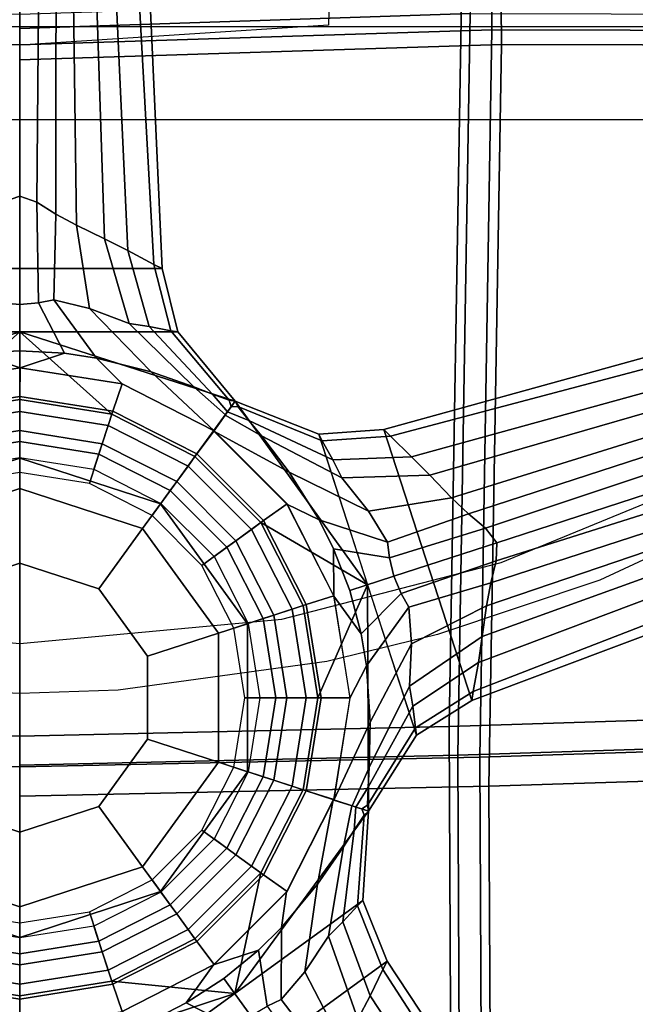
# Model space of a CAD drawing. Units: inches. Extents: x -27 to 130, y -6 to 68.
# Drawn here: x 32 to 34, y 21 to 25 of the extents above; entities that cross this region are included whole.
import ezdxf

# ---------------------------------------------------------------- set-up
doc = ezdxf.new("R2010")
doc.units = ezdxf.units.IN
doc.header["$MEASUREMENT"] = 0
for name, color, linetype in [('SEAT', 5, 'Continuous'), ('SEAT-BACKMAT', 5, 'Continuous'), ('SEAT-BASE', 5, 'Continuous'), ('SEAT-FABRIC', 5, 'Continuous'), ('SEAT-FRAME', 5, 'Continuous'), ('SEAT-SHAFT', 5, 'Continuous')]:
    doc.layers.add(name, color=color, linetype=linetype)

# ---------------------------------------------------------------- blocks, each defined once
blk = doc.blocks.new('1EMBODY_ARMS_0T')
at = {"layer": 'SEAT'}
blk.add_point((0, 0), dxfattribs=at)
at = {"layer": 'SEAT-BACKMAT'}
for points in [[(-0.2425, 1.8816, 18.9935), (-0.2824, 0, 18.9544), (2.6704, 0, 19.1896), (2.731, 1.9316, 19.2247)], [(2.731, 1.9316, 19.2247), (2.6704, 0, 19.1896), (5.6152, 0, 19.502), (5.4573, 1.9096, 19.5118)], [(-2.2809, 1.8915, 18.8574), (-2.4073, 0, 18.7639), (-0.2824, 0, 18.9544), (-0.2425, 1.8816, 18.9935)], [(2.7954, 0, 19.0646), (-0.1574, 0, 18.8294), (-0.1175, 1.7566, 18.8685), (2.856, 1.8066, 19.0997)], [(-0.1574, 0, 18.8294), (-2.2823, 0, 18.6389), (-2.1559, 1.7665, 18.7324), (-0.1175, 1.7566, 18.8685)], [(-0.2824, 0, 18.9544), (-2.4073, 0, 18.7639), (-2.2809, -1.8911, 18.8574), (-0.2425, -1.8812, 18.9935)], [(-2.1559, -1.7661, 18.7324), (-2.2823, 0, 18.6389), (-0.1574, 0, 18.8294), (-0.1175, -1.7562, 18.8685)], [(2.6704, 0, 19.1896), (-0.2824, 0, 18.9544), (-0.2425, -1.8812, 18.9935), (2.731, -1.9312, 19.2247)], [(-0.1175, -1.7562, 18.8685), (-0.1574, 0, 18.8294), (2.7954, 0, 19.0646), (2.856, -1.8062, 19.0997)], [(5.6152, 0, 19.502), (2.6704, 0, 19.1896), (2.731, -1.9312, 19.2247), (5.4573, -1.9093, 19.5118)], [(-2.1559, -1.7661, 18.7324), (-0.1175, -1.7562, 18.8685), (-0.0592, -3.5904, 18.9818), (-2.19, -3.4688, 18.8652)], [(-0.1175, -1.7562, 18.8685), (2.856, -1.8062, 19.0997), (2.8525, -3.5015, 19.177), (-0.0592, -3.5904, 18.9818)], [(-0.1842, -3.7154, 19.1068), (-0.2425, -1.8812, 18.9935), (-2.2809, -1.8911, 18.8574), (-2.315, -3.5938, 18.9902)], [(2.7275, -3.6265, 19.302), (2.731, -1.9312, 19.2247), (-0.2425, -1.8812, 18.9935), (-0.1842, -3.7154, 19.1068)], [(5.4576, -3.6135, 19.5608), (5.4573, -1.9093, 19.5118), (2.731, -1.9312, 19.2247), (2.7275, -3.6265, 19.302)]]:
    blk.add_3dface(points, dxfattribs=at)
at = {"layer": 'SEAT-BASE'}
blk.add_point((0, 0), dxfattribs=at)
for points in [[(-1.2101, 0.8792, 3.6651), (-1.4995, 0, 3.6498), (-1.5903, 0.3558, 3.6651), (-1.2101, 0.8792, 3.6651)], [(-1.219, 0.0002, 3.4256), (-1.4995, 0, 3.6498), (-1.2101, 0.8792, 3.6651), (-1.1594, 0.377, 3.4256)], [(1.1597, 0.377, 3.4256), (0.9865, 0.7168, 3.4256), (1.2131, 0.8814, 3.6498), (1.4957, 0, 3.6651)], [(1.4957, 0, 3.6651), (1.2131, 0.8814, 3.6498), (1.4957, 0.6469, 3.6651), (1.4957, 0, 3.6651)], [(1.7553, 0.5826, 3.6796), (1.7553, -0.5826, 3.6796), (1.4957, -0.6469, 3.6651), (1.4957, 0.6469, 3.6651)], [(-0.7928, 0.576, 2.3931), (-0.98, 0, 2.3931), (-0.98, 0, 9.8931), (-0.7928, 0.576, 9.8931)], [(-0.7928, 0.576, 9.8931), (-0.98, 0, 9.8931), (-0.855, 0, 10.0181), (-0.6917, 0.5026, 10.0181)], [(0.98, 0, 9.8931), (0.7928, 0.576, 9.8931), (0.6917, 0.5026, 10.0181), (0.855, 0, 10.0181)], [(0.98, 0, 2.3931), (0.7928, 0.576, 2.3931), (0.7928, 0.576, 9.8931), (0.98, 0, 9.8931)], [(1.7553, -0.5826, 3.6796), (1.7553, 0.5826, 3.6796), (3.444, 0.5066, 3.7612), (3.444, -0.5066, 3.7612)], [(-0.6917, 0.5026, 10.0181), (-0.855, 0, 10.0181), (-0.55, 0, 10.0181), (-0.445, 0.3233, 10.0181)], [(0.855, 0, 10.0181), (0.6917, 0.5026, 10.0181), (0.445, 0.3233, 10.0181), (0.55, 0, 10.0181)], [(-1.2831, 0.4152, 8.3348), (-1.3492, -0.0017, 8.3348), (-1.2323, 0, 8.4464), (-1.172, 0.3808, 8.4464)], [(1.3494, -0.0017, 8.3348), (1.2834, 0.4152, 8.3348), (1.172, 0.3808, 8.4464), (1.2323, 0, 8.4464)], [(1.409, 0.1831, 6.863), (1.3893, 0.3141, 6.7738), (1.2834, 0.4152, 8.3348), (1.3494, -0.0017, 8.3348)], [(-1.172, 0.3808, 8.4464), (-1.2323, 0, 8.4464), (-1.0923, 0, 8.4464), (-1.0388, 0.3375, 8.4464)], [(-1.1136, 0.3618, 2.3562), (-1.1709, 0, 2.3562), (-1.219, 0.0002, 3.4256), (-1.1594, 0.377, 3.4256)], [(1.2323, 0, 8.4464), (1.172, 0.3808, 8.4464), (1.0388, 0.3375, 8.4464), (1.0923, 0, 8.4464)], [(1.1709, 0, 2.3562), (1.1136, 0.3618, 2.3562), (1.1597, 0.377, 3.4256), (1.2194, 0.0002, 3.4256)], [(1.2194, 0.0002, 3.4256), (1.1597, 0.377, 3.4256), (1.4957, 0, 3.6651), (1.1597, -0.3765, 3.4256)], [(-1.0388, 0.3375, 2.281), (-1.0922, 0, 2.281), (-1.1709, 0, 2.3562), (-1.1136, 0.3618, 2.3562)], [(-1.0388, 0.3375, 8.4464), (-1.0923, 0, 8.4464), (-0.9823, 0, 8.3839), (-0.9342, 0.3035, 8.3839)], [(-0.9961, 0.3237, 2.281), (-1.0474, 0, 2.281), (-1.0922, 0, 2.281), (-1.0388, 0.3375, 2.281)], [(-0.876, 0.2846, 2.3794), (-0.9211, 0, 2.3794), (-1.0474, 0, 2.281), (-0.9961, 0.3237, 2.281)], [(0.9211, 0, 2.3794), (0.876, 0.2846, 2.3794), (0.9962, 0.3237, 2.281), (1.0475, 0, 2.281)], [(1.0923, 0, 8.4464), (1.0388, 0.3375, 8.4464), (0.9342, 0.3035, 8.3839), (0.9823, 0, 8.3839)], [(1.0475, 0, 2.281), (0.9962, 0.3237, 2.281), (1.0387, 0.3375, 2.281), (1.0922, 0, 2.281)], [(1.0922, 0, 2.281), (1.0387, 0.3375, 2.281), (1.1136, 0.3618, 2.3562), (1.1709, 0, 2.3562)], [(1.3494, -0.0017, 8.3348), (1.409, -0.1831, 6.863), (1.4191, 0, 6.9058), (1.409, 0.1831, 6.863)], [(1.4191, 0, 6.9058), (1.6082, 0, 6.4389), (1.6154, 0.0772, 6.4104), (1.409, 0.1831, 6.863)], [(2.0513, 0, 6.1973), (3.4618, 0, 5.9697), (3.4615, 0.082, 5.9353), (2.0262, 0.0701, 6.1829)], [(1.6154, 0.0772, 6.4104), (1.6082, 0, 6.4389), (2.0513, 0, 6.1973), (2.0262, 0.0701, 6.1829)], [(-1.2101, -0.8792, 3.6651), (-1.5903, -0.3558, 3.6651), (-1.4995, 0, 3.6498), (-1.2101, -0.8792, 3.6651)], [(-1.2101, -0.8792, 3.6651), (-1.4995, 0, 3.6498), (-1.219, 0.0002, 3.4256), (-1.1594, -0.3765, 3.4256)], [(-1.2323, 0, 8.4464), (-1.172, -0.3808, 8.4464), (-1.0388, -0.3375, 8.4464), (-1.0923, 0, 8.4464)], [(-1.1709, 0, 2.3562), (-1.1136, -0.3618, 2.3562), (-1.1594, -0.3765, 3.4256), (-1.219, 0.0002, 3.4256)], [(-1.0922, 0, 2.281), (-1.0388, -0.3375, 2.281), (-1.1136, -0.3618, 2.3562), (-1.1709, 0, 2.3562)], [(-1.0923, 0, 8.4464), (-1.0388, -0.3375, 8.4464), (-0.9342, -0.3035, 8.3839), (-0.9823, 0, 8.3839)], [(-1.0474, 0, 2.281), (-0.9961, -0.3237, 2.281), (-1.0388, -0.3375, 2.281), (-1.0922, 0, 2.281)], [(-0.9211, 0, 2.3794), (-0.876, -0.2846, 2.3794), (-0.9961, -0.3237, 2.281), (-1.0474, 0, 2.281)], [(-0.98, 0, 2.3931), (-0.7928, -0.576, 2.3931), (-0.7928, -0.576, 9.8931), (-0.98, 0, 9.8931)], [(-0.98, 0, 9.8931), (-0.7928, -0.576, 9.8931), (-0.6917, -0.5026, 10.0181), (-0.855, 0, 10.0181)], [(-0.855, 0, 10.0181), (-0.6917, -0.5026, 10.0181), (-0.445, -0.3233, 10.0181), (-0.55, 0, 10.0181)], [(0.6917, -0.5026, 10.0181), (0.855, 0, 10.0181), (0.55, 0, 10.0181), (0.445, -0.3233, 10.0181)], [(0.7928, -0.576, 9.8931), (0.98, 0, 9.8931), (0.855, 0, 10.0181), (0.6917, -0.5026, 10.0181)], [(0.7928, -0.576, 2.3931), (0.98, 0, 2.3931), (0.98, 0, 9.8931), (0.7928, -0.576, 9.8931)], [(0.876, -0.2846, 2.3794), (0.9211, 0, 2.3794), (1.0475, 0, 2.281), (0.9962, -0.3237, 2.281)], [(1.0388, -0.3375, 8.4464), (1.0923, 0, 8.4464), (0.9823, 0, 8.3839), (0.9342, -0.3035, 8.3839)], [(0.9865, -0.7164, 3.4256), (1.1597, -0.3765, 3.4256), (1.4957, 0, 3.6651), (1.2131, -0.8814, 3.6498)], [(0.9962, -0.3237, 2.281), (1.0475, 0, 2.281), (1.0922, 0, 2.281), (1.0387, -0.3375, 2.281)], [(1.0387, -0.3375, 2.281), (1.0922, 0, 2.281), (1.1709, 0, 2.3562), (1.1136, -0.3618, 2.3562)], [(1.172, -0.3808, 8.4464), (1.2323, 0, 8.4464), (1.0923, 0, 8.4464), (1.0388, -0.3375, 8.4464)], [(1.1136, -0.3618, 2.3562), (1.1709, 0, 2.3562), (1.2194, 0.0002, 3.4256), (1.1597, -0.3765, 3.4256)], [(1.4957, 0, 3.6651), (1.4957, -0.6469, 3.6651), (1.2131, -0.8814, 3.6498), (1.4957, 0, 3.6651)], [(1.6154, -0.0772, 6.4104), (1.6082, 0, 6.4389), (1.4191, 0, 6.9058), (1.409, -0.1831, 6.863)], [(2.0513, 0, 6.1973), (1.6082, 0, 6.4389), (1.6154, -0.0772, 6.4104), (2.0262, -0.0701, 6.1829)], [(3.4615, -0.082, 5.9353), (3.4618, 0, 5.9697), (2.0513, 0, 6.1973), (2.0262, -0.0701, 6.1829)], [(-1.3492, -0.0017, 8.3348), (-1.2831, -0.4187, 8.3348), (-1.172, -0.3808, 8.4464), (-1.2323, 0, 8.4464)], [(1.2834, -0.4187, 8.3348), (1.3494, -0.0017, 8.3348), (1.2323, 0, 8.4464), (1.172, -0.3808, 8.4464)], [(1.2834, -0.4187, 8.3348), (1.3893, -0.3141, 6.7738), (1.409, -0.1831, 6.863), (1.3494, -0.0017, 8.3348)], [(1.409, -0.1831, 6.863), (1.3893, -0.3141, 6.7738), (1.6274, -0.1399, 6.3499), (1.6154, -0.0772, 6.4104)], [(2.0262, -0.0701, 6.1829), (1.6154, -0.0772, 6.4104), (1.6274, -0.1399, 6.3499), (1.9772, -0.148, 6.125)], [(3.4608, -0.1484, 5.8544), (3.4615, -0.082, 5.9353), (2.0262, -0.0701, 6.1829), (1.9772, -0.148, 6.125)], [(1.3325, -0.5376, 6.4455), (1.5921, -0.2852, 6.1716), (1.6274, -0.1399, 6.3499), (1.3893, -0.3141, 6.7738)], [(1.9319, -0.2325, 6.0007), (1.9772, -0.148, 6.125), (1.6274, -0.1399, 6.3499), (1.5921, -0.2852, 6.1716)], [(1.9319, -0.2325, 6.0007), (3.4597, -0.2121, 5.728), (3.4608, -0.1484, 5.8544), (1.9772, -0.148, 6.125)], [(1.8767, -0.3466, 5.7095), (1.9319, -0.2325, 6.0007), (1.5921, -0.2852, 6.1716), (1.5307, -0.4481, 5.7659)], [(1.9319, -0.2325, 6.0007), (1.8767, -0.3466, 5.7095), (3.4575, -0.2948, 5.4785), (3.4597, -0.2121, 5.728)], [(-1.0388, -0.3375, 8.4464), (-0.8837, -0.642, 8.4464), (-0.7947, -0.5774, 8.3839), (-0.9342, -0.3035, 8.3839)], [(-0.876, -0.2846, 2.3794), (-0.7452, -0.5414, 2.3794), (-0.8474, -0.6157, 2.281), (-0.9961, -0.3237, 2.281)], [(0.7452, -0.5414, 2.3794), (0.876, -0.2846, 2.3794), (0.9962, -0.3237, 2.281), (0.8475, -0.6157, 2.281)], [(0.8837, -0.642, 8.4464), (1.0388, -0.3375, 8.4464), (0.9342, -0.3035, 8.3839), (0.7947, -0.5774, 8.3839)], [(1.0917, -0.7948, 8.3348), (1.3325, -0.5376, 6.4455), (1.3893, -0.3141, 6.7738), (1.2834, -0.4187, 8.3348)], [(1.271, -0.7125, 5.8396), (1.5307, -0.4481, 5.7659), (1.5921, -0.2852, 6.1716), (1.3325, -0.5376, 6.4455)], [(1.8767, -0.3466, 5.7095), (1.8289, -0.4423, 5.3124), (3.4545, -0.3676, 5.1523), (3.4575, -0.2948, 5.4785)], [(-1.0777, -1.5031, 3.6796), (-1.7625, -0.5605, 3.6796), (-1.5903, -0.3558, 3.6651), (-0.8298, -1.4025, 3.6651)], [(-1.172, -0.3808, 8.4464), (-0.997, -0.7243, 8.4464), (-0.8837, -0.642, 8.4464), (-1.0388, -0.3375, 8.4464)], [(-1.1136, -0.3618, 2.3562), (-0.9473, -0.6882, 2.3562), (-0.9862, -0.7164, 3.4256), (-1.1594, -0.3765, 3.4256)], [(-1.0388, -0.3375, 2.281), (-0.8836, -0.642, 2.281), (-0.9473, -0.6882, 2.3562), (-1.1136, -0.3618, 2.3562)], [(-0.9961, -0.3237, 2.281), (-0.8474, -0.6157, 2.281), (-0.8836, -0.642, 2.281), (-1.0388, -0.3375, 2.281)], [(-0.6917, -0.5026, 10.0181), (-0.2642, -0.8132, 10.0181), (-0.17, -0.5231, 10.0181), (-0.445, -0.3233, 10.0181)], [(0.2642, -0.8132, 10.0181), (0.6917, -0.5026, 10.0181), (0.445, -0.3233, 10.0181), (0.17, -0.5231, 10.0181)], [(0.8475, -0.6157, 2.281), (0.9962, -0.3237, 2.281), (1.0387, -0.3375, 2.281), (0.8836, -0.642, 2.281)], [(0.8836, -0.642, 2.281), (1.0387, -0.3375, 2.281), (1.1136, -0.3618, 2.3562), (0.9473, -0.6882, 2.3562)], [(0.9969, -0.7243, 8.4464), (1.172, -0.3808, 8.4464), (1.0388, -0.3375, 8.4464), (0.8837, -0.642, 8.4464)], [(0.9473, -0.6882, 2.3562), (1.1136, -0.3618, 2.3562), (1.1597, -0.3765, 3.4256), (0.9865, -0.7164, 3.4256)], [(1.8289, -0.4423, 5.3124), (1.8767, -0.3466, 5.7095), (1.5307, -0.4481, 5.7659), (1.518, -0.5299, 5.332)], [(-1.2831, -0.4187, 8.3348), (-1.0915, -0.7948, 8.3348), (-0.997, -0.7243, 8.4464), (-1.172, -0.3808, 8.4464)], [(-1.2101, -0.8792, 3.6651), (-1.1594, -0.3765, 3.4256), (-0.9862, -0.7164, 3.4256), (-0.7165, -0.9861, 3.4256)], [(1.0917, -0.7948, 8.3348), (1.2834, -0.4187, 8.3348), (1.172, -0.3808, 8.4464), (0.9969, -0.7243, 8.4464)], [(1.7721, -0.5486, 4.5143), (3.4483, -0.4563, 4.5115), (3.4545, -0.3676, 5.1523), (1.8289, -0.4423, 5.3124)], [(-1.2844, -0.4156, 8.3348), (-1.3086, -0.5625, 6.7738), (-1.2475, -0.68, 6.863), (-1.0927, -0.7918, 8.3348)], [(1.7721, -0.5486, 4.5143), (1.8289, -0.4423, 5.3124), (1.518, -0.5299, 5.332), (1.501, -0.6174, 4.5258)], [(1.2417, -0.7887, 5.3411), (1.518, -0.5299, 5.332), (1.5307, -0.4481, 5.7659), (1.271, -0.7125, 5.8396)], [(1.7553, -0.5826, 3.6796), (3.444, -0.5066, 3.7612), (3.4483, -0.4563, 4.5115), (1.7721, -0.5486, 4.5143)], [(-0.7928, -0.576, 9.8931), (-0.3028, -0.932, 9.8931), (-0.2642, -0.8132, 10.0181), (-0.6917, -0.5026, 10.0181)], [(-0.2642, -0.8132, 10.0181), (0.2642, -0.8132, 10.0181), (0.17, -0.5231, 10.0181), (-0.17, -0.5231, 10.0181)], [(0.3028, -0.932, 9.8931), (0.7928, -0.576, 9.8931), (0.6917, -0.5026, 10.0181), (0.2642, -0.8132, 10.0181)], [(-1.7625, -0.5605, 3.6796), (-1.0777, -1.5031, 3.6796), (-2.4885, -2.4342, 3.7612), (-3.084, -1.6145, 3.7612)], [(-1.2475, -0.68, 6.863), (-1.3086, -0.5625, 6.7738), (-1.3988, -0.8434, 6.3499), (-1.3523, -0.887, 6.4104)], [(-0.7452, -0.5414, 2.3794), (-0.5414, -0.7452, 2.3794), (-0.6156, -0.8474, 2.281), (-0.8474, -0.6157, 2.281)], [(0.5414, -0.7452, 2.3794), (0.7452, -0.5414, 2.3794), (0.8475, -0.6157, 2.281), (0.6157, -0.8474, 2.281)], [(1.1564, -0.8409, 5.839), (1.271, -0.7125, 5.8396), (1.3325, -0.5376, 6.4455), (1.0917, -0.7948, 8.3348)], [(1.2168, -0.8566, 4.5387), (1.501, -0.6174, 4.5258), (1.518, -0.5299, 5.332), (1.2417, -0.7887, 5.3411)], [(1.7721, -0.5486, 4.5143), (1.501, -0.6174, 4.5258), (1.4957, -0.6469, 3.6651), (1.7553, -0.5826, 3.6796)], [(-0.8837, -0.642, 8.4464), (-0.642, -0.8837, 8.4464), (-0.5774, -0.7947, 8.3839), (-0.7947, -0.5774, 8.3839)], [(-0.7928, -0.576, 2.3931), (-0.3028, -0.932, 2.3931), (-0.3028, -0.932, 9.8931), (-0.7928, -0.576, 9.8931)], [(0.3028, -0.932, 2.3931), (0.7928, -0.576, 2.3931), (0.7928, -0.576, 9.8931), (0.3028, -0.932, 9.8931)], [(0.642, -0.8837, 8.4464), (0.8837, -0.642, 8.4464), (0.7947, -0.5774, 8.3839), (0.5774, -0.7947, 8.3839)], [(-0.997, -0.7243, 8.4464), (-0.7243, -0.997, 8.4464), (-0.642, -0.8837, 8.4464), (-0.8837, -0.642, 8.4464)], [(-0.8836, -0.642, 2.281), (-0.642, -0.8836, 2.281), (-0.6882, -0.9473, 2.3562), (-0.9473, -0.6882, 2.3562)], [(-0.8474, -0.6157, 2.281), (-0.6156, -0.8474, 2.281), (-0.642, -0.8836, 2.281), (-0.8836, -0.642, 2.281)], [(0.6157, -0.8474, 2.281), (0.8475, -0.6157, 2.281), (0.8836, -0.642, 2.281), (0.642, -0.8836, 2.281)], [(0.642, -0.8836, 2.281), (0.8836, -0.642, 2.281), (0.9473, -0.6882, 2.3562), (0.6882, -0.9473, 2.3562)], [(0.7243, -0.997, 8.4464), (0.9969, -0.7243, 8.4464), (0.8837, -0.642, 8.4464), (0.642, -0.8837, 8.4464)], [(1.2168, -0.8566, 4.5387), (1.2131, -0.8814, 3.6498), (1.4957, -0.6469, 3.6651), (1.501, -0.6174, 4.5258)], [(-1.3523, -0.887, 6.4104), (-1.3011, -0.9453, 6.4389), (-1.1481, -0.8341, 6.9058), (-1.2475, -0.68, 6.863)], [(-1.0927, -0.7918, 8.3348), (-1.2475, -0.68, 6.863), (-1.1481, -0.8341, 6.9058), (-1.0323, -0.9763, 6.863)], [(-1.0915, -0.7948, 8.3348), (-0.793, -1.0933, 8.3348), (-0.7243, -0.997, 8.4464), (-0.997, -0.7243, 8.4464)], [(-0.9473, -0.6882, 2.3562), (-0.6882, -0.9473, 2.3562), (-0.7165, -0.9861, 3.4256), (-0.9862, -0.7164, 3.4256)], [(0.4622, -1.4225, 3.6651), (0.7168, -0.9861, 3.4256), (0.9865, -0.7164, 3.4256), (1.2131, -0.8814, 3.6498)], [(0.6882, -0.9473, 2.3562), (0.9473, -0.6882, 2.3562), (0.9865, -0.7164, 3.4256), (0.7168, -0.9861, 3.4256)], [(0.7932, -1.0933, 8.3348), (1.0917, -0.7948, 8.3348), (0.9969, -0.7243, 8.4464), (0.7243, -0.997, 8.4464)], [(1.1564, -0.8409, 5.839), (1.1693, -0.8502, 5.3404), (1.2417, -0.7887, 5.3411), (1.271, -0.7125, 5.8396)], [(-0.5414, -0.7452, 2.3794), (-0.2846, -0.876, 2.3794), (-0.3236, -0.9962, 2.281), (-0.6156, -0.8474, 2.281)], [(0.2846, -0.876, 2.3794), (0.5414, -0.7452, 2.3794), (0.6157, -0.8474, 2.281), (0.3237, -0.9962, 2.281)], [(-1.0323, -0.9763, 6.863), (-0.9394, -1.0707, 6.7738), (-0.7942, -1.0903, 8.3348), (-1.0927, -0.7918, 8.3348)], [(-0.642, -0.8837, 8.4464), (-0.3375, -1.0388, 8.4464), (-0.3035, -0.9342, 8.3839), (-0.5774, -0.7947, 8.3839)], [(0.3375, -1.0388, 8.4464), (0.642, -0.8837, 8.4464), (0.5774, -0.7947, 8.3839), (0.3036, -0.9342, 8.3839)], [(0.7281, -1.2243, 6.7738), (0.9231, -1.1012, 6.4455), (1.09, -0.7937, 8.3348), (0.7915, -1.0923, 8.3348)], [(0.9231, -1.1012, 6.4455), (1.0704, -0.9886, 5.8396), (1.1556, -0.8404, 5.8391), (1.09, -0.7937, 8.3348)], [(1.1901, -0.865, 4.5382), (1.2168, -0.8566, 4.5387), (1.2417, -0.7887, 5.3411), (1.1693, -0.8502, 5.3404)], [(-1.1481, -0.8341, 6.9058), (-1.3011, -0.9453, 6.4389), (-1.2615, -1.012, 6.4104), (-1.0323, -0.9763, 6.863)], [(-0.3028, -0.932, 9.8931), (0.3028, -0.932, 9.8931), (0.2642, -0.8132, 10.0181), (-0.2642, -0.8132, 10.0181)], [(1.1338, -0.9372, 5.3411), (1.1687, -0.8498, 5.3404), (1.1556, -0.8404, 5.8391), (1.0704, -0.9886, 5.8396)], [(-1.2101, -0.8792, 3.6651), (-0.7165, -0.9861, 3.4256), (-0.3766, -1.1593, 3.4256), (-0.4634, -1.4261, 3.6498)], [(-1.2101, -0.8792, 3.6651), (-0.4634, -1.4261, 3.6498), (-0.8298, -1.4025, 3.6651), (-1.2101, -0.8792, 3.6651)], [(-0.7243, -0.997, 8.4464), (-0.3808, -1.172, 8.4464), (-0.3375, -1.0388, 8.4464), (-0.642, -0.8837, 8.4464)], [(-0.642, -0.8836, 2.281), (-0.3375, -1.0387, 2.281), (-0.3618, -1.1136, 2.3562), (-0.6882, -0.9473, 2.3562)], [(-0.6156, -0.8474, 2.281), (-0.3236, -0.9962, 2.281), (-0.3375, -1.0387, 2.281), (-0.642, -0.8836, 2.281)], [(-0.2846, -0.876, 2.3794), (0, -0.9211, 2.3794), (0.0001, -1.0475, 2.281), (-0.3236, -0.9962, 2.281)], [(0, -0.9211, 2.3794), (0.2846, -0.876, 2.3794), (0.3237, -0.9962, 2.281), (0.0001, -1.0475, 2.281)], [(0.3237, -0.9962, 2.281), (0.6157, -0.8474, 2.281), (0.642, -0.8836, 2.281), (0.3375, -1.0387, 2.281)], [(0.3375, -1.0387, 2.281), (0.642, -0.8836, 2.281), (0.6882, -0.9473, 2.3562), (0.3618, -1.1136, 2.3562)], [(0.3808, -1.172, 8.4464), (0.7243, -0.997, 8.4464), (0.642, -0.8837, 8.4464), (0.3375, -1.0388, 8.4464)], [(0.4622, -1.4225, 3.6651), (1.2131, -0.8814, 3.6498), (1.0775, -1.2226, 3.6651), (0.4622, -1.4225, 3.6651)], [(1.0775, -1.2226, 3.6651), (1.2131, -0.8814, 3.6498), (1.1907, -0.8925, 4.5387), (1.051, -1.2367, 4.5258)], [(1.1338, -0.9372, 5.3411), (1.1907, -0.8925, 4.5387), (1.1898, -0.8648, 4.5382), (1.1687, -0.8498, 5.3404)], [(1.2131, -0.8814, 3.6498), (1.2131, -0.8814, 3.6498), (1.1898, -0.8648, 4.5382), (1.1907, -0.8925, 4.5387)], [(1.1901, -0.865, 4.5382), (1.2131, -0.8814, 3.6498), (1.2131, -0.8814, 3.6498), (1.2168, -0.8566, 4.5387)], [(0.9731, -1.28, 5.332), (1.051, -1.2367, 4.5258), (1.1907, -0.8925, 4.5387), (1.1338, -0.9372, 5.3411)], [(-0.6882, -0.9473, 2.3562), (-0.3618, -1.1136, 2.3562), (-0.3766, -1.1593, 3.4256), (-0.7165, -0.9861, 3.4256)], [(-0.3375, -1.0388, 8.4464), (0, -1.0923, 8.4464), (0, -0.9823, 8.3839), (-0.3035, -0.9342, 8.3839)], [(-0.3028, -0.932, 2.3931), (0.3028, -0.932, 2.3931), (0.3028, -0.932, 9.8931), (-0.3028, -0.932, 9.8931)], [(0, -1.0923, 8.4464), (0.3375, -1.0388, 8.4464), (0.3036, -0.9342, 8.3839), (0, -0.9823, 8.3839)], [(0.3618, -1.1136, 2.3562), (0.6882, -0.9473, 2.3562), (0.7168, -0.9861, 3.4256), (0.3769, -1.1593, 3.4256)], [(0.8992, -1.3173, 5.7659), (0.9731, -1.28, 5.332), (1.1338, -0.9372, 5.3411), (1.0704, -0.9886, 5.8396)], [(-1.2344, -1.0697, 6.3499), (-0.9394, -1.0707, 6.7738), (-1.0323, -0.9763, 6.863), (-1.2615, -1.012, 6.4104)], [(-0.793, -1.0933, 8.3348), (-0.4168, -1.285, 8.3348), (-0.3808, -1.172, 8.4464), (-0.7243, -0.997, 8.4464)], [(-0.3236, -0.9962, 2.281), (0.0001, -1.0475, 2.281), (0, -1.0922, 2.281), (-0.3375, -1.0387, 2.281)], [(0.0001, -1.0475, 2.281), (0.3237, -0.9962, 2.281), (0.3375, -1.0387, 2.281), (0, -1.0922, 2.281)], [(0.4622, -1.4225, 3.6651), (0.0002, -1.219, 3.4256), (0.3769, -1.1593, 3.4256), (0.7168, -0.9861, 3.4256)], [(0.4171, -1.285, 8.3348), (0.7932, -1.0933, 8.3348), (0.7243, -0.997, 8.4464), (0.3808, -1.172, 8.4464)], [(0.7633, -1.426, 6.1716), (0.8992, -1.3173, 5.7659), (1.0704, -0.9886, 5.8396), (0.9231, -1.1012, 6.4455)], [(-1.2344, -1.0697, 6.3499), (-1.2615, -1.012, 6.4104), (-1.598, -1.2477, 6.1829), (-1.5126, -1.2819, 6.125)], [(-0.3808, -1.172, 8.4464), (0, -1.2323, 8.4464), (0, -1.0923, 8.4464), (-0.3375, -1.0388, 8.4464)], [(-0.3375, -1.0387, 2.281), (0, -1.0922, 2.281), (0, -1.1709, 2.3562), (-0.3618, -1.1136, 2.3562)], [(0, -1.0922, 2.281), (0.3375, -1.0387, 2.281), (0.3618, -1.1136, 2.3562), (0, -1.1709, 2.3562)], [(0, -1.2323, 8.4464), (0.3808, -1.172, 8.4464), (0.3375, -1.0388, 8.4464), (0, -1.0923, 8.4464)], [(-1.2344, -1.0697, 6.3499), (-1.5126, -1.2819, 6.125), (-1.4263, -1.3237, 6.0007), (-1.1204, -1.1666, 6.1716)], [(-1.2344, -1.0697, 6.3499), (-1.1204, -1.1666, 6.1716), (-0.7621, -1.2182, 6.4455), (-0.9394, -1.0707, 6.7738)], [(-0.9394, -1.0707, 6.7738), (-0.7621, -1.2182, 6.4455), (-0.4181, -1.2819, 8.3348), (-0.7942, -1.0903, 8.3348)], [(-0.3618, -1.1136, 2.3562), (0, -1.1709, 2.3562), (0.0002, -1.219, 3.4256), (-0.3766, -1.1593, 3.4256)], [(0, -1.1709, 2.3562), (0.3618, -1.1136, 2.3562), (0.3769, -1.1593, 3.4256), (0.0002, -1.219, 3.4256)], [(0.6095, -1.2834, 6.863), (0.7281, -1.2243, 6.7738), (0.7915, -1.0923, 8.3348), (0.4153, -1.2839, 8.3348)], [(0.6359, -1.5046, 6.3499), (0.7633, -1.426, 6.1716), (0.9231, -1.1012, 6.4455), (0.7281, -1.2243, 6.7738)], [(-1.1204, -1.1666, 6.1716), (-1.4263, -1.3237, 6.0007), (-1.3145, -1.3834, 5.7095), (-0.975, -1.2623, 5.7659)], [(-1.1204, -1.1666, 6.1716), (-0.975, -1.2623, 5.7659), (-0.6095, -1.3235, 5.8396), (-0.7621, -1.2182, 6.4455)], [(0.4622, -1.4225, 3.6651), (-0.4634, -1.4261, 3.6498), (-0.3766, -1.1593, 3.4256), (0.0002, -1.219, 3.4256)], [(-0.4168, -1.285, 8.3348), (0.0001, -1.351, 8.3348), (0, -1.2323, 8.4464), (-0.3808, -1.172, 8.4464)], [(0.0001, -1.351, 8.3348), (0.4171, -1.285, 8.3348), (0.3808, -1.172, 8.4464), (0, -1.2323, 8.4464)], [(-0.7621, -1.2182, 6.4455), (-0.6095, -1.3235, 5.8396), (-0.4422, -1.3587, 5.8391), (-0.4181, -1.2819, 8.3348)], [(1.0965, -1.4894, 3.6796), (-0.0116, -1.8495, 3.6796), (-0.1531, -1.6224, 3.6651), (1.0775, -1.2226, 3.6651)], [(0.6359, -1.5046, 6.3499), (0.7281, -1.2243, 6.7738), (0.6095, -1.2834, 6.863), (0.5726, -1.5124, 6.4104)], [(0.9731, -1.28, 5.332), (0.9858, -1.6027, 5.3124), (1.0693, -1.5158, 4.5143), (1.051, -1.2367, 4.5258)], [(1.0775, -1.2226, 3.6651), (1.051, -1.2367, 4.5258), (1.0693, -1.5158, 4.5143), (1.0965, -1.4894, 3.6796)], [(-0.975, -1.2623, 5.7659), (-1.3145, -1.3834, 5.7095), (-1.2196, -1.4328, 5.3124), (-0.9166, -1.321, 5.332)], [(-0.975, -1.2623, 5.7659), (-0.9166, -1.321, 5.332), (-0.541, -1.3679, 5.3411), (-0.6095, -1.3235, 5.8396)], [(-0.4424, -1.3597, 5.839), (-0.2848, -1.429, 5.8396), (-0.0995, -1.4334, 6.4455), (-0.4186, -1.2839, 8.3348)], [(-0.4186, -1.2839, 8.3348), (-0.0995, -1.4334, 6.4455), (0.1306, -1.4184, 6.7738), (-0.0016, -1.3499, 8.3348)], [(-0.0016, -1.3499, 8.3348), (0.1306, -1.4184, 6.7738), (0.2612, -1.3966, 6.863), (0.4153, -1.2839, 8.3348)], [(0.4153, -1.2839, 8.3348), (0.2612, -1.3966, 6.863), (0.4385, -1.3496, 6.9058), (0.6095, -1.2834, 6.863)], [(0.4385, -1.3496, 6.9058), (0.497, -1.5295, 6.4389), (0.5726, -1.5124, 6.4104), (0.6095, -1.2834, 6.863)], [(0.8992, -1.3173, 5.7659), (0.9095, -1.6777, 5.7095), (0.9858, -1.6027, 5.3124), (0.9731, -1.28, 5.332)], [(-0.9166, -1.321, 5.332), (-1.2196, -1.4328, 5.3124), (-1.1112, -1.4854, 4.5143), (-0.8514, -1.3818, 4.5258)], [(-0.9166, -1.321, 5.332), (-0.8514, -1.3818, 4.5258), (-0.4809, -1.4082, 4.5387), (-0.541, -1.3679, 5.3411)], [(-0.541, -1.3679, 5.3411), (-0.447, -1.3741, 5.3404), (-0.4422, -1.3587, 5.8391), (-0.6095, -1.3235, 5.8396)], [(0.7633, -1.426, 6.1716), (0.8181, -1.7655, 6.0007), (0.9095, -1.6777, 5.7095), (0.8992, -1.3173, 5.7659)], [(-0.541, -1.3679, 5.3411), (-0.4809, -1.4082, 4.5387), (-0.4548, -1.3988, 4.5382), (-0.447, -1.3741, 5.3404)], [(-0.4424, -1.3597, 5.839), (-0.4472, -1.3748, 5.3404), (-0.3664, -1.4246, 5.3411), (-0.2848, -1.429, 5.8396)], [(0.4257, -1.5602, 6.4104), (0.497, -1.5295, 6.4389), (0.4385, -1.3496, 6.9058), (0.2612, -1.3966, 6.863)], [(-2.5787, -2.3279, 5.1523), (-1.2196, -1.4328, 5.3124), (-1.3145, -1.3834, 5.7095), (-2.6239, -2.2708, 5.4785)], [(-0.8298, -1.4025, 3.6651), (-0.8514, -1.3818, 4.5258), (-1.1112, -1.4854, 4.5143), (-1.0777, -1.5031, 3.6796)], [(-0.8298, -1.4025, 3.6651), (-0.4634, -1.4261, 3.6498), (-0.4809, -1.4082, 4.5387), (-0.8514, -1.3818, 4.5258)], [(-0.4634, -1.4261, 3.6498), (-0.4634, -1.4261, 3.6498), (-0.4548, -1.3988, 4.5382), (-0.4809, -1.4082, 4.5387)], [(-0.4549, -1.3991, 4.5382), (-0.4634, -1.4261, 3.6498), (-0.4634, -1.4261, 3.6498), (-0.4387, -1.4219, 4.5387)], [(-0.4549, -1.3991, 4.5382), (-0.4387, -1.4219, 4.5387), (-0.3664, -1.4246, 5.3411), (-0.4472, -1.3748, 5.3404)], [(0.2612, -1.3966, 6.863), (0.1306, -1.4184, 6.7738), (0.3699, -1.591, 6.3499), (0.4257, -1.5602, 6.4104)], [(-2.5787, -2.3279, 5.1523), (-2.5215, -2.396, 4.5115), (-1.1112, -1.4854, 4.5143), (-1.2196, -1.4328, 5.3124)], [(-0.4387, -1.4219, 4.5387), (-0.4634, -1.4261, 3.6498), (-0.1531, -1.6224, 3.6651), (-0.1234, -1.6183, 4.5258)], [(0.4622, -1.4225, 3.6651), (-0.1531, -1.6224, 3.6651), (-0.4634, -1.4261, 3.6498), (0.4622, -1.4225, 3.6651)], [(-0.4387, -1.4219, 4.5387), (-0.1234, -1.6183, 4.5258), (-0.0349, -1.6075, 5.332), (-0.3664, -1.4246, 5.3411)], [(-0.3664, -1.4246, 5.3411), (-0.0349, -1.6075, 5.332), (0.0469, -1.5943, 5.7659), (-0.2848, -1.429, 5.8396)], [(-0.2848, -1.429, 5.8396), (0.0469, -1.5943, 5.7659), (0.2207, -1.6023, 6.1716), (-0.0995, -1.4334, 6.4455)], [(-0.0995, -1.4334, 6.4455), (0.2207, -1.6023, 6.1716), (0.3699, -1.591, 6.3499), (0.1306, -1.4184, 6.7738)], [(0.6359, -1.5046, 6.3499), (0.7518, -1.8347, 6.125), (0.8181, -1.7655, 6.0007), (0.7633, -1.426, 6.1716)], [(-2.5215, -2.396, 4.5115), (-2.4885, -2.4342, 3.7612), (-1.0777, -1.5031, 3.6796), (-1.1112, -1.4854, 4.5143)], [(-0.0116, -1.8495, 3.6796), (1.0965, -1.4894, 3.6796), (1.5461, -3.1189, 3.7612), (0.5824, -3.432, 3.7612)], [(1.4995, -3.1385, 4.5115), (1.5461, -3.1189, 3.7612), (1.0965, -1.4894, 3.6796), (1.0693, -1.5158, 4.5143)], [(0.6339, -1.9509, 6.1973), (0.497, -1.5295, 6.4389), (0.4257, -1.5602, 6.4104), (0.5595, -1.9487, 6.1829)], [(0.5726, -1.5124, 6.4104), (0.497, -1.5295, 6.4389), (0.6339, -1.9509, 6.1973), (0.6928, -1.9054, 6.1829)], [(0.6359, -1.5046, 6.3499), (0.5726, -1.5124, 6.4104), (0.6928, -1.9054, 6.1829), (0.7518, -1.8347, 6.125)], [(1.4171, -3.1719, 5.1523), (1.4995, -3.1385, 4.5115), (1.0693, -1.5158, 4.5143), (0.9858, -1.6027, 5.3124)], [(0.5595, -1.9487, 6.1829), (0.4257, -1.5602, 6.4104), (0.3699, -1.591, 6.3499), (0.4702, -1.9262, 6.125)], [(0.0259, -1.8548, 4.5143), (0.1445, -1.876, 5.3124), (-0.0349, -1.6075, 5.332), (-0.1234, -1.6183, 4.5258)], [(0.1445, -1.876, 5.3124), (0.2503, -1.8919, 5.7095), (0.0469, -1.5943, 5.7659), (-0.0349, -1.6075, 5.332)], [(0.2503, -1.8919, 5.7095), (0.3759, -1.9092, 6.0007), (0.2207, -1.6023, 6.1716), (0.0469, -1.5943, 5.7659)], [(0.3759, -1.9092, 6.0007), (0.4702, -1.9262, 6.125), (0.3699, -1.591, 6.3499), (0.2207, -1.6023, 6.1716)], [(1.4171, -3.1719, 5.1523), (0.9858, -1.6027, 5.3124), (0.9095, -1.6777, 5.7095), (1.3488, -3.1972, 5.4785)], [(0.0259, -1.8548, 4.5143), (-0.1234, -1.6183, 4.5258), (-0.1531, -1.6224, 3.6651), (-0.0116, -1.8495, 3.6796)], [(1.3488, -3.1972, 5.4785), (0.9095, -1.6777, 5.7095), (0.8181, -1.7655, 6.0007), (1.2708, -3.2248, 5.728)], [(1.2105, -3.2455, 5.8544), (1.2708, -3.2248, 5.728), (0.8181, -1.7655, 6.0007), (0.7518, -1.8347, 6.125)], [(-0.0116, -1.8495, 3.6796), (0.5824, -3.432, 3.7612), (0.6316, -3.4205, 4.5115), (0.0259, -1.8548, 4.5143)], [(0.6928, -1.9054, 6.1829), (1.1476, -3.2667, 5.9353), (1.2105, -3.2455, 5.8544), (0.7518, -1.8347, 6.125)], [(0.0259, -1.8548, 4.5143), (0.6316, -3.4205, 4.5115), (0.7179, -3.3991, 5.1523), (0.1445, -1.876, 5.3124)], [(0.2503, -1.8919, 5.7095), (0.1445, -1.876, 5.3124), (0.7179, -3.3991, 5.1523), (0.7881, -3.3794, 5.4785)], [(0.3759, -1.9092, 6.0007), (0.2503, -1.8919, 5.7095), (0.7881, -3.3794, 5.4785), (0.8674, -3.3559, 5.728)], [(0.3759, -1.9092, 6.0007), (0.8674, -3.3559, 5.728), (0.9283, -3.3372, 5.8544), (0.4702, -1.9262, 6.125)], [(0.9283, -3.3372, 5.8544), (0.9917, -3.3174, 5.9353), (0.5595, -1.9487, 6.1829), (0.4702, -1.9262, 6.125)], [(0.6339, -1.9509, 6.1973), (1.0697, -3.2923, 5.9697), (1.1476, -3.2667, 5.9353), (0.6928, -1.9054, 6.1829)], [(0.9917, -3.3174, 5.9353), (1.0697, -3.2923, 5.9697), (0.6339, -1.9509, 6.1973), (0.5595, -1.9487, 6.1829)]]:
    blk.add_3dface(points, dxfattribs=at)
at = {"layer": 'SEAT-FABRIC'}
blk.add_point((0, 0, 5.9062), dxfattribs=at)
for points in [[(-0.4029, 0, 19.0484), (-2.5703, 0, 18.8541), (-2.4413, -1.9289, 18.9495), (-0.3622, -1.9188, 19.0883)], [(-2.3138, -1.8014, 18.822), (-2.4428, 0, 18.7266), (-0.2754, 0, 18.9209), (-0.2347, -1.7913, 18.9608)], [(2.609, 0, 19.2884), (-0.4029, 0, 19.0484), (-0.3622, -1.9188, 19.0883), (2.6708, -1.9698, 19.3241)], [(-0.2347, -1.7913, 18.9608), (-0.2754, 0, 18.9209), (2.7365, 0, 19.1609), (2.7983, -1.8423, 19.1966)], [(5.6127, 0, 19.607), (2.609, 0, 19.2884), (2.6708, -1.9698, 19.3241), (5.4517, -1.9474, 19.617)], [(2.7983, -1.8423, 19.1966), (2.7365, 0, 19.1609), (5.7402, 0, 19.352), (5.5792, -1.8199, 19.362)], [(-2.3138, -1.8014, 18.822), (-0.2347, -1.7913, 18.9608), (-0.1752, -3.6622, 19.0764), (-2.3486, -3.5382, 18.9575)], [(-0.2347, -1.7913, 18.9608), (2.7983, -1.8423, 19.1966), (2.7947, -3.5715, 19.2755), (-0.1752, -3.6622, 19.0764)], [(-0.3027, -3.7897, 19.2039), (-0.3622, -1.9188, 19.0883), (-2.4413, -1.9289, 18.9495), (-2.4761, -3.6657, 19.085)], [(2.6672, -3.699, 19.403), (2.6708, -1.9698, 19.3241), (-0.3622, -1.9188, 19.0883), (-0.3027, -3.7897, 19.2039)], [(5.4519, -3.6857, 19.6669), (5.4517, -1.9474, 19.617), (2.6708, -1.9698, 19.3241), (2.6672, -3.699, 19.403)]]:
    blk.add_3dface(points, dxfattribs=at)
at = {"layer": 'SEAT-FRAME'}
for points, invisible_edges in [([(-1.7051, -4.1049, 12.4514), (0.363, -4.0984, 11.8749), (0.363, 4.0984, 11.8749), (-1.7051, 4.1049, 12.4514)], 10), ([(0.363, -4.0984, 11.8749), (0.8552, -4.0903, 11.6368), (0.8552, 4.0903, 11.6368), (0.363, 4.0984, 11.8749)], 10), ([(0.8552, -4.0903, 11.6368), (1.4584, -4.0936, 11.1803), (1.4584, 4.0936, 11.1803), (0.8552, 4.0903, 11.6368)], 10), ([(1.8357, 4.1066, 10.9636), (1.4584, 4.0936, 11.1803), (1.4584, -4.0936, 11.1803), (1.8357, -4.1066, 10.9636)], 10), ([(1.8357, -4.1066, 10.9636), (2.3629, -4.0779, 10.8016), (2.3629, 4.0779, 10.8016), (1.8357, 4.1066, 10.9636)], 8), ([(2.745, -3.6617, 10.4916), (4.6984, -3.5796, 10.3305), (4.6984, 3.5796, 10.3305), (2.745, 3.6617, 10.4916)], 2), ([(2.6689, 0, 13.9373), (2.751, 1.2634, 13.8891), (0.8997, 2.8141, 14.2369), (0.5529, 1.9689, 14.3595)], 10), ([(2.6689, 0, 13.9373), (0.5529, 1.9689, 14.3595), (0.3213, 1.0714, 14.4432), (0.2219, 0, 14.4798)], 9), ([(0.0315, 0.4024, 14.5162), (-2.8572, 0.5606, 15.1608), (-2.7493, 0, 15.1539), (0.0179, 0, 14.5223)], 5), ([(0.3213, -1.0714, 14.4432), (0.5529, -1.9689, 14.3595), (2.6689, 0, 13.9373), (0.2219, 0, 14.4798)], 6), ([(0.8997, -2.8141, 14.2369), (2.751, -1.2634, 13.8891), (2.6689, 0, 13.9373), (0.5529, -1.9689, 14.3595)], 5), ([(-2.7493, 0, 15.1539), (-2.8572, -0.5606, 15.1608), (0.0315, -0.4024, 14.5162), (0.0179, 0, 14.5223)], 10), ([(0.0315, -0.4024, 14.5162), (-2.8572, -0.5606, 15.1608), (-2.1008, -3.9752, 14.7583), (0.1484, -1.256, 14.4674)], 7), ([(-2.1008, -3.9752, 14.7583), (-0.7646, -4.0594, 14.4288), (0.2579, -1.708, 14.4252), (0.1484, -1.256, 14.4674)], 10), ([(1.1698, -3.3056, 14.1435), (1.4743, -3.7756, 14.0385), (2.751, -1.2634, 13.8891), (0.8997, -2.8141, 14.2369)], 6), ([(1.4743, -3.7756, 14.0385), (4.7836, -3.7097, 13.3472), (4.7364, -1.2929, 13.4756), (2.751, -1.2634, 13.8891)], 10), ([(0.4802, -2.3724, 14.3468), (0.2579, -1.708, 14.4252), (-0.7646, -4.0594, 14.4288), (0.8652, -3.1907, 14.2263)], 6)]:
    blk.add_3dface(points, dxfattribs=dict(at, invisible_edges=invisible_edges))
at = {"layer": 'SEAT-SHAFT'}
for points in [[(-0.445, 0.3233, 10.0181), (-0.55, 0, 10.0181), (-0.55, 0, 12.9302), (-0.445, 0.3233, 12.9302)], [(0.55, 0, 10.0181), (0.445, 0.3233, 10.0181), (0.445, 0.3233, 12.9302), (0.55, 0, 12.9302)], [(-0.55, 0, 10.0181), (-0.445, -0.3233, 10.0181), (-0.445, -0.3233, 12.9302), (-0.55, 0, 12.9302)], [(0.445, -0.3233, 10.0181), (0.55, 0, 10.0181), (0.55, 0, 12.9302), (0.445, -0.3233, 12.9302)], [(-0.445, -0.3233, 10.0181), (-0.17, -0.5231, 10.0181), (-0.17, -0.5231, 12.9302), (-0.445, -0.3233, 12.9302)], [(0.17, -0.5231, 10.0181), (0.445, -0.3233, 10.0181), (0.445, -0.3233, 12.9302), (0.17, -0.5231, 12.9302)], [(-0.17, -0.5231, 10.0181), (0.17, -0.5231, 10.0181), (0.17, -0.5231, 12.9302), (-0.17, -0.5231, 12.9302)]]:
    blk.add_3dface(points, dxfattribs=at)

msp = doc.modelspace()

# ---------------------------------------------------------------- block references
at = {"ltscale": 10, "rotation": 90}
msp.add_blockref('1EMBODY_ARMS_0T', (31.7355, 22.1102), dxfattribs=at)

doc.saveas('drawing.dxf')
